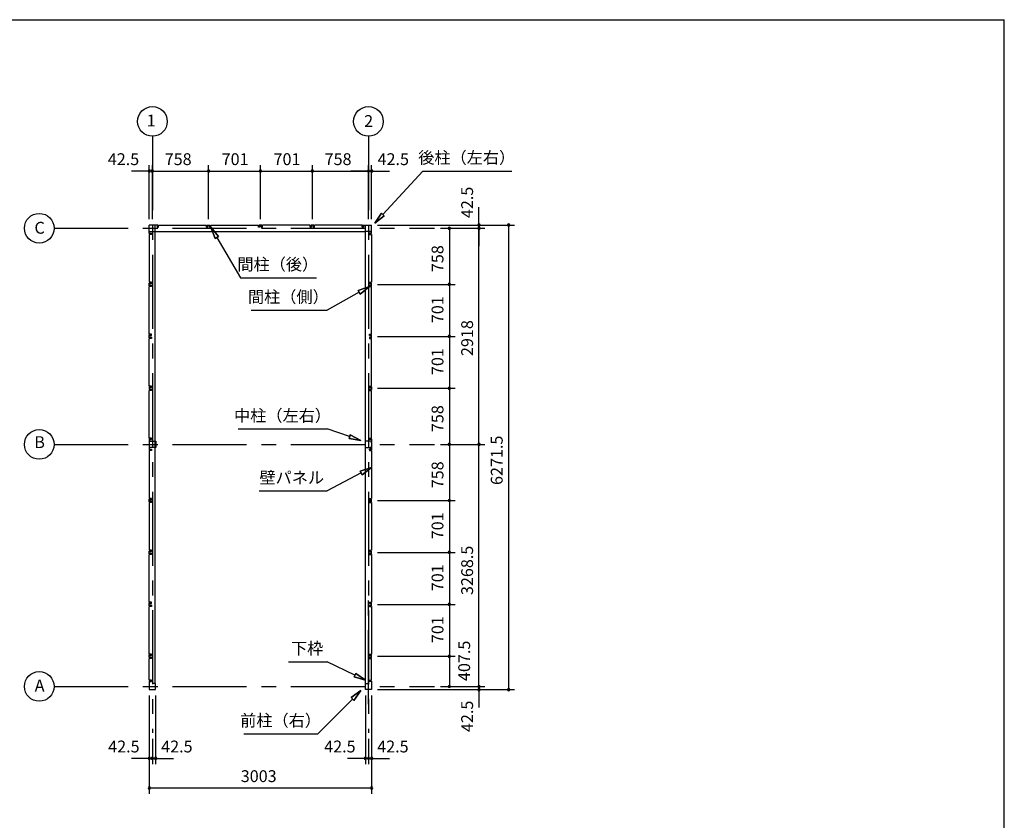
# Model space of a CAD drawing. Extents: x 868 to 32764, y 362 to 22484.
# Drawn here: x 19464 to 32764, y 11675 to 22484 of the extents above; entities that cross this region are included whole.
import ezdxf
from ezdxf.enums import TextEntityAlignment as Align

# ---------------------------------------------------------------- set-up
doc = ezdxf.new("R2010")
doc.units = 0
doc.header["$LTSCALE"] = 80
doc.header["$MEASUREMENT"] = 0
doc.linetypes.add('CENTER2', pattern=[20, 12.5, -2.5, 2.5, -2.5])
doc.layers.get('0').update_dxf_attribs({"linetype": 'CONTINUOUS'})
for name, color, linetype in [('0-6', 7, 'CONTINUOUS'), ('2-0', 7, 'CONTINUOUS'), ('SUNPOU', 4, 'CONTINUOUS'), ('WAKUSEN-01', 50, 'CONTINUOUS')]:
    doc.layers.add(name, color=color, linetype=linetype)
doc.styles.get("Standard").update_dxf_attribs({"font": 'txt', "bigfont": 'BIGFONT'})

msp = doc.modelspace()

# ---------------------------------------------------------------- linework, layer by layer
at = {"color": 0, "linetype": 'ByBlock'}
for centre, start, end in [((21215, 20441), 0, 180), ((21215, 20441), 180, 0), ((21257, 20441), 0, 180), ((21257, 20441), 0, 180), ((21257, 20441), 180, 0), ((21257, 20441), 180, 0), ((22015, 20441), 0, 180), ((22015, 20441), 0, 180), ((22015, 20441), 180, 0), ((22015, 20441), 180, 0), ((22716, 20441), 0, 180), ((22716, 20441), 0, 180), ((22716, 20441), 180, 0), ((22716, 20441), 180, 0), ((23417, 20441), 0, 180), ((23417, 20441), 0, 180), ((23417, 20441), 180, 0), ((23417, 20441), 180, 0), ((24175, 20441), 0, 180), ((24175, 20441), 0, 180), ((24175, 20441), 180, 0), ((24175, 20441), 180, 0), ((24218, 20441), 0, 180), ((24218, 20441), 180, 0), ((25668, 19711), 90, 270), ((25668, 19711), 270, 90), ((26068, 19711), 90, 270), ((26068, 19711), 270, 90), ((25268, 19668), 90, 270), ((25268, 19668), 270, 90), ((25668, 19668), 90, 270), ((25668, 19668), 90, 270), ((25668, 19668), 270, 90), ((25668, 19668), 270, 90), ((25268, 18910), 90, 270), ((25268, 18910), 90, 270), ((25268, 18910), 270, 90), ((25268, 18910), 270, 90), ((25268, 18209), 90, 270), ((25268, 18209), 90, 270), ((25268, 18209), 270, 90), ((25268, 18209), 270, 90), ((25268, 17508), 90, 270), ((25268, 17508), 90, 270), ((25268, 17508), 270, 90), ((25268, 17508), 270, 90), ((25268, 16750), 90, 270), ((25268, 16750), 90, 270), ((25268, 16750), 270, 90), ((25268, 16750), 270, 90), ((25668, 16750), 90, 270), ((25668, 16750), 90, 270), ((25668, 16750), 270, 90), ((25668, 16750), 270, 90), ((25268, 15992), 90, 270), ((25268, 15992), 90, 270), ((25268, 15992), 270, 90), ((25268, 15992), 270, 90), ((25268, 15292), 90, 270), ((25268, 15292), 90, 270), ((25268, 15292), 270, 90), ((25268, 15292), 270, 90), ((25268, 14590), 90, 270), ((25268, 14590), 90, 270), ((25268, 14590), 270, 90), ((25268, 14590), 270, 90), ((25268, 13889), 90, 270), ((25268, 13889), 90, 270), ((25268, 13889), 270, 90), ((25268, 13889), 270, 90), ((25268, 13482), 90, 270), ((25268, 13482), 270, 90), ((25668, 13482), 90, 270), ((25668, 13482), 90, 270), ((25668, 13439), 90, 270), ((25668, 13482), 270, 90), ((25668, 13482), 270, 90), ((25668, 13439), 270, 90), ((26068, 13439), 90, 270), ((26068, 13439), 270, 90), ((21215, 12511), 0, 180), ((21215, 12511), 180, 0), ((21257, 12511), 0, 180), ((21257, 12511), 0, 180), ((21257, 12511), 180, 0), ((21257, 12511), 180, 0), ((21300, 12511), 0, 180), ((21300, 12511), 180, 0), ((24133, 12511), 0, 180), ((24133, 12511), 180, 0), ((24175, 12511), 0, 180), ((24175, 12511), 0, 180), ((24175, 12511), 180, 0), ((24175, 12511), 180, 0), ((24218, 12511), 0, 180), ((24218, 12511), 180, 0), ((21215, 12111), 0, 180), ((21215, 12111), 180, 0), ((24218, 12111), 0, 180), ((24218, 12111), 180, 0)]:
    msp.add_arc(centre, 15, start, end, dxfattribs=at)
at = {"layer": '0-6', "color": 6, "linetype": 'Continuous'}
for p, q in [((22148, 19557), (22044, 19681)), ((22044, 19681), (22103, 19530)), ((22044, 19681), (22148, 19557)), ((22103, 19530), (22044, 19681)), ((22148, 19557), (22103, 19530)), ((22103, 19530), (22148, 19557)), ((22126, 19543), (22448, 19000)), ((22448, 19000), (23473, 19000))]:
    msp.add_line(p, q, dxfattribs=at)
at = {"layer": '2-0', "color": 6, "linetype": 'CENTER2'}
for p, q in [((21257, 20911), (21257, 12856)), ((24175, 20911), (24175, 12856)), ((19928, 19668), (25068, 19668)), ((19928, 16750), (25068, 16750)), ((24175, 13242), (24175, 14748)), ((19928, 13482), (25068, 13482))]:
    msp.add_line(p, q, dxfattribs=at)
at = {"layer": '2-0', "color": 4, "linetype": 'Continuous'}
msp.add_line((21257, 19791), (21257, 20521), dxfattribs=at)
msp.add_line((21257, 19791), (21257, 20521), dxfattribs=at)
at = {"layer": '2-0', "color": 6, "linetype": 'Continuous'}
for p, q in [((24370, 19854), (24910, 20441)), ((24910, 20441), (26110, 20441)), ((24261, 19736), (24350, 19872)), ((24350, 19872), (24261, 19736)), ((24350, 19872), (24261, 19736)), ((24389, 19836), (24261, 19736)), ((24261, 19736), (24389, 19836)), ((24389, 19836), (24261, 19736)), ((24389, 19836), (24350, 19872)), ((24350, 19872), (24389, 19836)), ((24048, 18804), (23617, 18561)), ((24035, 18827), (24188, 18882)), ((24188, 18882), (24035, 18827)), ((24035, 18827), (24188, 18882)), ((24035, 18827), (24061, 18780)), ((24061, 18780), (24035, 18827)), ((24188, 18882), (24061, 18780)), ((24061, 18780), (24188, 18882)), ((24061, 18780), (24188, 18882)), ((22592, 18561), (23617, 18561)), ((22417, 16958), (23617, 16958)), ((23921, 16855), (23617, 16958)), ((23930, 16880), (23913, 16829)), ((23913, 16829), (23930, 16880)), ((24073, 16803), (23913, 16829)), ((23913, 16829), (24073, 16803)), ((23913, 16829), (24073, 16803)), ((23930, 16880), (24073, 16803)), ((24073, 16803), (23930, 16880)), ((23930, 16880), (24073, 16803)), ((24076, 16365), (23617, 16121)), ((24064, 16388), (24218, 16440)), ((24218, 16440), (24064, 16388)), ((24064, 16388), (24218, 16440)), ((24064, 16388), (24089, 16341)), ((24089, 16341), (24064, 16388)), ((24218, 16440), (24089, 16341)), ((24089, 16341), (24218, 16440)), ((24089, 16341), (24218, 16440)), ((22697, 16121), (23617, 16121)), ((23097, 13815), (23617, 13815)), ((23993, 13634), (23617, 13815)), ((24004, 13658), (23981, 13610)), ((23981, 13610), (24004, 13658)), ((24137, 13565), (23981, 13610)), ((23981, 13610), (24137, 13565)), ((23981, 13610), (24137, 13565)), ((24004, 13658), (24137, 13565)), ((24137, 13565), (24004, 13658)), ((24004, 13658), (24137, 13565)), ((23960, 13312), (23492, 12842)), ((23941, 13331), (24073, 13426)), ((24073, 13426), (23941, 13331)), ((23941, 13331), (24073, 13426)), ((23941, 13331), (23979, 13294)), ((23979, 13294), (23941, 13331)), ((24073, 13426), (23979, 13294)), ((23979, 13294), (24073, 13426)), ((23979, 13294), (24073, 13426)), ((22492, 12842), (23492, 12842))]:
    msp.add_line(p, q, dxfattribs=at)
at = {"layer": '2-0', "color": 3, "linetype": 'Continuous'}
for p, q in [((21215, 19596), (21215, 19711)), ((21330, 19711), (21215, 19711)), ((21215, 19596), (21215, 19711)), ((21296, 13524), (21296, 19711)), ((21327, 19706), (21322, 19706)), ((21322, 19706), (21322, 19681)), ((21327, 19699), (21327, 19706)), ((21330, 19681), (21330, 19711)), ((21340, 19681), (21340, 19711)), ((21340, 19711), (21987, 19711)), ((21987, 19681), (21987, 19711)), ((21997, 19711), (22034, 19711)), ((21997, 19681), (21997, 19711)), ((22000, 19706), (22005, 19706)), ((22000, 19699), (22000, 19706)), ((22005, 19706), (22005, 19681)), ((22031, 19706), (22026, 19706)), ((22026, 19706), (22026, 19681)), ((22031, 19699), (22031, 19706)), ((22034, 19681), (22034, 19711)), ((22044, 19681), (22044, 19711)), ((22044, 19711), (22688, 19711)), ((22688, 19681), (22688, 19711)), ((22698, 19681), (22698, 19711)), ((22735, 19711), (22698, 19711)), ((22701, 19699), (22701, 19706)), ((22701, 19706), (22706, 19706)), ((22706, 19706), (22706, 19681)), ((22727, 19706), (22727, 19681)), ((22732, 19706), (22727, 19706)), ((22732, 19699), (22732, 19706)), ((22735, 19681), (22735, 19711)), ((22745, 19681), (22745, 19711)), ((23389, 19711), (22745, 19711)), ((23389, 19681), (23389, 19711)), ((23436, 19711), (23399, 19711)), ((23399, 19681), (23399, 19711)), ((23402, 19699), (23402, 19706)), ((23402, 19706), (23407, 19706)), ((23407, 19706), (23407, 19681)), ((23428, 19706), (23428, 19681)), ((23433, 19706), (23428, 19706)), ((23433, 19699), (23433, 19706)), ((23436, 19681), (23436, 19711)), ((23446, 19681), (23446, 19711)), ((24093, 19711), (23446, 19711)), ((24092, 19681), (24092, 19711)), ((24103, 19711), (24218, 19711)), ((24103, 19681), (24103, 19711)), ((24105, 19699), (24105, 19706)), ((24105, 19706), (24110, 19706)), ((24110, 19706), (24110, 19681)), ((24137, 13524), (24137, 19711)), ((24218, 19596), (24218, 19711)), ((21215, 19626), (21296, 19626)), ((21215, 19626), (21296, 19626)), ((21215, 19626), (24137, 19626)), ((21245, 19596), (21215, 19596)), ((21245, 19596), (21215, 19596)), ((21245, 19586), (21215, 19586)), ((21245, 19586), (21215, 19586)), ((21215, 19586), (21215, 18939)), ((21220, 19604), (21245, 19604)), ((21220, 19599), (21220, 19604)), ((21220, 19604), (21245, 19604)), ((21220, 19599), (21220, 19604)), ((21227, 19599), (21220, 19599)), ((21227, 19599), (21220, 19599)), ((21245, 19604), (21245, 19586)), ((21245, 19604), (21245, 19586)), ((21245, 19602), (21245, 19596)), ((21245, 19602), (21245, 19596)), ((21322, 19681), (21340, 19681)), ((21324, 19681), (21330, 19681)), ((22005, 19681), (21987, 19681)), ((22003, 19681), (21997, 19681)), ((22026, 19681), (22044, 19681)), ((22028, 19681), (22034, 19681)), ((22706, 19681), (22688, 19681)), ((22704, 19681), (22698, 19681)), ((22727, 19681), (22745, 19681)), ((22729, 19681), (22735, 19681)), ((23407, 19681), (23389, 19681)), ((23405, 19681), (23399, 19681)), ((23428, 19681), (23446, 19681)), ((23430, 19681), (23436, 19681)), ((24110, 19681), (24092, 19681)), ((24109, 19681), (24103, 19681)), ((24218, 19626), (24137, 19626)), ((24188, 19604), (24188, 19586)), ((24213, 19604), (24188, 19604)), ((24188, 19602), (24188, 19596)), ((24188, 19596), (24218, 19596)), ((24188, 19586), (24218, 19586)), ((24206, 19599), (24213, 19599)), ((24213, 19599), (24213, 19604)), ((24218, 19586), (24218, 18939)), ((21245, 18939), (21215, 18939)), ((21215, 18892), (21215, 18929)), ((21245, 18929), (21215, 18929)), ((21245, 18892), (21215, 18892)), ((21220, 18926), (21220, 18921)), ((21227, 18926), (21220, 18926)), ((21220, 18921), (21245, 18921)), ((21220, 18895), (21220, 18900)), ((21220, 18900), (21245, 18900)), ((21227, 18895), (21220, 18895)), ((21245, 18921), (21245, 18939)), ((21245, 18923), (21245, 18929)), ((21245, 18900), (21245, 18882)), ((21245, 18898), (21245, 18892)), ((24188, 18939), (24218, 18939)), ((24188, 18921), (24188, 18939)), ((24188, 18929), (24218, 18929)), ((24188, 18923), (24188, 18929)), ((24213, 18921), (24188, 18921)), ((24213, 18900), (24188, 18900)), ((24188, 18900), (24188, 18882)), ((24188, 18898), (24188, 18892)), ((24188, 18892), (24218, 18892)), ((24206, 18926), (24213, 18926)), ((24206, 18895), (24213, 18895)), ((24213, 18926), (24213, 18921)), ((24213, 18895), (24213, 18900)), ((24218, 18892), (24218, 18929)), ((21245, 18882), (21215, 18882)), ((21215, 18238), (21215, 18882)), ((24188, 18882), (24218, 18882)), ((24218, 18238), (24218, 18882)), ((21245, 18238), (21215, 18238)), ((21215, 18191), (21215, 18228)), ((21245, 18228), (21215, 18228)), ((21220, 18225), (21220, 18220)), ((21227, 18225), (21220, 18225)), ((21245, 18220), (21245, 18238)), ((21245, 18222), (21245, 18228)), ((24188, 18238), (24218, 18238)), ((24188, 18220), (24188, 18238)), ((24188, 18228), (24218, 18228)), ((24188, 18222), (24188, 18228)), ((24206, 18225), (24213, 18225)), ((24213, 18225), (24213, 18220)), ((24218, 18191), (24218, 18228)), ((21245, 18191), (21215, 18191)), ((21245, 18181), (21215, 18181)), ((21215, 17537), (21215, 18181)), ((21220, 18220), (21245, 18220)), ((21220, 18194), (21220, 18199)), ((21220, 18199), (21245, 18199)), ((21227, 18194), (21220, 18194)), ((21245, 18199), (21245, 18181)), ((21245, 18197), (21245, 18191)), ((24213, 18220), (24188, 18220)), ((24213, 18199), (24188, 18199)), ((24188, 18199), (24188, 18181)), ((24188, 18197), (24188, 18191)), ((24188, 18191), (24218, 18191)), ((24188, 18181), (24218, 18181)), ((24206, 18194), (24213, 18194)), ((24213, 18194), (24213, 18199)), ((24218, 17537), (24218, 18181)), ((21245, 17537), (21215, 17537)), ((21245, 17527), (21215, 17527)), ((21215, 17527), (21215, 17490)), ((21245, 17490), (21215, 17490)), ((21245, 17480), (21215, 17480)), ((21215, 16833), (21215, 17480)), ((21227, 17524), (21220, 17524)), ((21220, 17524), (21220, 17519)), ((21220, 17519), (21245, 17519)), ((21220, 17498), (21245, 17498)), ((21220, 17493), (21220, 17498)), ((21227, 17493), (21220, 17493)), ((21245, 17519), (21245, 17537)), ((21245, 17521), (21245, 17527)), ((21245, 17498), (21245, 17480)), ((21245, 17496), (21245, 17490)), ((24188, 17519), (24188, 17537)), ((24188, 17537), (24218, 17537)), ((24188, 17521), (24188, 17527)), ((24188, 17527), (24218, 17527)), ((24213, 17519), (24188, 17519)), ((24188, 17498), (24188, 17480)), ((24213, 17498), (24188, 17498)), ((24188, 17496), (24188, 17490)), ((24188, 17490), (24218, 17490)), ((24188, 17480), (24218, 17480)), ((24206, 17524), (24213, 17524)), ((24206, 17493), (24213, 17493)), ((24213, 17524), (24213, 17519)), ((24213, 17493), (24213, 17498)), ((24218, 17527), (24218, 17490)), ((24218, 16833), (24218, 17480)), ((21245, 16833), (21215, 16833)), ((21215, 16823), (21245, 16823)), ((21215, 16823), (21215, 16678)), ((21218, 16773), (21218, 16793)), ((21218, 16793), (21303, 16793)), ((21227, 16820), (21220, 16820)), ((21220, 16820), (21220, 16815)), ((21220, 16815), (21245, 16815)), ((21245, 16815), (21245, 16833)), ((21245, 16823), (21245, 16817)), ((21303, 16793), (21303, 16708)), ((24215, 16793), (24130, 16793)), ((24130, 16793), (24130, 16708)), ((24188, 16815), (24188, 16833)), ((24188, 16833), (24218, 16833)), ((24188, 16823), (24188, 16817)), ((24218, 16823), (24188, 16823)), ((24213, 16815), (24188, 16815)), ((24206, 16820), (24213, 16820)), ((24213, 16820), (24213, 16815)), ((24215, 16773), (24215, 16793)), ((24218, 16823), (24218, 16678)), ((21215, 16678), (21245, 16678)), ((21245, 16668), (21215, 16668)), ((21215, 16668), (21215, 16021)), ((21218, 16708), (21218, 16728)), ((21303, 16708), (21218, 16708)), ((21220, 16686), (21245, 16686)), ((21220, 16681), (21220, 16686)), ((21227, 16681), (21220, 16681)), ((21245, 16686), (21245, 16668)), ((21245, 16678), (21245, 16684)), ((24130, 16708), (24215, 16708)), ((24188, 16686), (24188, 16668)), ((24213, 16686), (24188, 16686)), ((24188, 16678), (24188, 16684)), ((24218, 16678), (24188, 16678)), ((24188, 16668), (24218, 16668)), ((24206, 16681), (24213, 16681)), ((24213, 16681), (24213, 16686)), ((24215, 16708), (24215, 16728)), ((24218, 16668), (24218, 16021)), ((21245, 16021), (21215, 16021)), ((21215, 15974), (21215, 16011)), ((21245, 16011), (21215, 16011)), ((21245, 15974), (21215, 15974)), ((21245, 15964), (21215, 15964)), ((21215, 15964), (21215, 15320)), ((21220, 16008), (21220, 16003)), ((21227, 16008), (21220, 16008)), ((21220, 16003), (21245, 16003)), ((21220, 15977), (21220, 15982)), ((21220, 15982), (21245, 15982)), ((21227, 15977), (21220, 15977)), ((21245, 16003), (21245, 16021)), ((21245, 16005), (21245, 16011)), ((21245, 15982), (21245, 15964)), ((21245, 15980), (21245, 15974)), ((24188, 16021), (24218, 16021)), ((24188, 16003), (24188, 16021)), ((24188, 16011), (24218, 16011)), ((24188, 16005), (24188, 16011)), ((24213, 16003), (24188, 16003)), ((24213, 15982), (24188, 15982)), ((24188, 15982), (24188, 15964)), ((24188, 15980), (24188, 15974)), ((24188, 15974), (24218, 15974)), ((24188, 15964), (24218, 15964)), ((24206, 16008), (24213, 16008)), ((24206, 15977), (24213, 15977)), ((24213, 16008), (24213, 16003)), ((24213, 15977), (24213, 15982)), ((24218, 15974), (24218, 16011)), ((24218, 15964), (24218, 15320)), ((21245, 15320), (21215, 15320)), ((21245, 15310), (21215, 15310)), ((21215, 15273), (21215, 15310)), ((21227, 15307), (21220, 15307)), ((21220, 15307), (21220, 15302)), ((21220, 15302), (21245, 15302)), ((21245, 15302), (21245, 15320)), ((21245, 15304), (21245, 15310)), ((24188, 15302), (24188, 15320)), ((24188, 15320), (24218, 15320)), ((24188, 15304), (24188, 15310)), ((24188, 15310), (24218, 15310)), ((24213, 15302), (24188, 15302)), ((24206, 15307), (24213, 15307)), ((24213, 15307), (24213, 15302)), ((24218, 15273), (24218, 15310)), ((21245, 15273), (21215, 15273)), ((21245, 15263), (21215, 15263)), ((21215, 14619), (21215, 15263)), ((21220, 15281), (21245, 15281)), ((21220, 15276), (21220, 15281)), ((21227, 15276), (21220, 15276)), ((21245, 15281), (21245, 15263)), ((21245, 15279), (21245, 15273)), ((24188, 15281), (24188, 15263)), ((24213, 15281), (24188, 15281)), ((24188, 15279), (24188, 15273)), ((24188, 15273), (24218, 15273)), ((24188, 15263), (24218, 15263)), ((24206, 15276), (24213, 15276)), ((24213, 15276), (24213, 15281)), ((24218, 15263), (24218, 14619)), ((21245, 14619), (21215, 14619)), ((21215, 14572), (21215, 14609)), ((21245, 14609), (21215, 14609)), ((21245, 14572), (21215, 14572)), ((21245, 14562), (21215, 14562)), ((21215, 13918), (21215, 14562)), ((21220, 14606), (21220, 14601)), ((21227, 14606), (21220, 14606)), ((21220, 14601), (21245, 14601)), ((21220, 14575), (21220, 14580)), ((21220, 14580), (21245, 14580)), ((21227, 14575), (21220, 14575)), ((21245, 14601), (21245, 14619)), ((21245, 14603), (21245, 14609)), ((21245, 14580), (21245, 14562)), ((21245, 14578), (21245, 14572)), ((24188, 14619), (24218, 14619)), ((24188, 14601), (24188, 14619)), ((24188, 14609), (24218, 14609)), ((24188, 14603), (24188, 14609)), ((24213, 14601), (24188, 14601)), ((24213, 14580), (24188, 14580)), ((24188, 14580), (24188, 14562)), ((24188, 14578), (24188, 14572)), ((24188, 14572), (24218, 14572)), ((24188, 14562), (24218, 14562)), ((24206, 14606), (24213, 14606)), ((24206, 14575), (24213, 14575)), ((24213, 14606), (24213, 14601)), ((24213, 14575), (24213, 14580)), ((24218, 14572), (24218, 14609)), ((24218, 14562), (24218, 13918)), ((21245, 13918), (21215, 13918)), ((21215, 13871), (21215, 13908)), ((21245, 13908), (21215, 13908)), ((21245, 13871), (21215, 13871)), ((21245, 13861), (21215, 13861)), ((21215, 13565), (21215, 13861)), ((21220, 13905), (21220, 13900)), ((21227, 13905), (21220, 13905)), ((21220, 13900), (21245, 13900)), ((21220, 13874), (21220, 13879)), ((21220, 13879), (21245, 13879)), ((21227, 13874), (21220, 13874)), ((21245, 13900), (21245, 13918)), ((21245, 13902), (21245, 13908)), ((21245, 13879), (21245, 13861)), ((21245, 13877), (21245, 13871)), ((24188, 13918), (24218, 13918)), ((24188, 13900), (24188, 13918)), ((24188, 13908), (24218, 13908)), ((24188, 13902), (24188, 13908)), ((24213, 13900), (24188, 13900)), ((24213, 13879), (24188, 13879)), ((24188, 13879), (24188, 13861)), ((24188, 13877), (24188, 13871)), ((24188, 13871), (24218, 13871)), ((24188, 13861), (24218, 13861)), ((24206, 13905), (24213, 13905)), ((24206, 13874), (24213, 13874)), ((24213, 13905), (24213, 13900)), ((24213, 13874), (24213, 13879)), ((24218, 13871), (24218, 13908)), ((24218, 13565), (24218, 13861)), ((21245, 13565), (21215, 13565)), ((21245, 13554), (21215, 13554)), ((21215, 13554), (21215, 13439)), ((21215, 13439), (21300, 13439)), ((21227, 13552), (21220, 13552)), ((21220, 13552), (21220, 13547)), ((21220, 13547), (21245, 13547)), ((21245, 13547), (21245, 13565)), ((21245, 13548), (21245, 13554)), ((21300, 13524), (21268, 13524)), ((21300, 13439), (21300, 13524)), ((24133, 13439), (24133, 13524)), ((24133, 13524), (24165, 13524)), ((24218, 13439), (24133, 13439)), ((24188, 13547), (24188, 13565)), ((24188, 13565), (24218, 13565)), ((24188, 13548), (24188, 13554)), ((24188, 13554), (24218, 13554)), ((24213, 13547), (24188, 13547)), ((24206, 13552), (24213, 13552)), ((24213, 13552), (24213, 13547)), ((24218, 13554), (24218, 13439))]:
    msp.add_line(p, q, dxfattribs=at)
at = {"layer": '2-0', "color": 4, "linetype": 'Continuous'}
for centre in [(21257, 21111), (24175, 21111), (19728, 19668), (19728, 16750), (19728, 13482)]:
    msp.add_circle(centre, 200, dxfattribs=at)
at = {"layer": 'SUNPOU', "color": 4, "linetype": 'Continuous'}
for p, q in [((21215, 19791), (21215, 20521)), ((21257, 19791), (21257, 20521)), ((21257, 19791), (21257, 20521)), ((22015, 19791), (22015, 20521)), ((22015, 19791), (22015, 20521)), ((22716, 19791), (22716, 20521)), ((22716, 19791), (22716, 20521)), ((23417, 19791), (23417, 20521)), ((23417, 19791), (23417, 20521)), ((24175, 19791), (24175, 20521)), ((24175, 19791), (24175, 20521)), ((24218, 19791), (24218, 20521)), ((21215, 20441), (20975, 20441)), ((21257, 20441), (21215, 20441)), ((21257, 20441), (22015, 20441)), ((21257, 20441), (21497, 20441)), ((22015, 20441), (22716, 20441)), ((22716, 20441), (23417, 20441)), ((23417, 20441), (24175, 20441)), ((24175, 20441), (23935, 20441)), ((24175, 20441), (24218, 20441)), ((24218, 20441), (24458, 20441)), ((25668, 19711), (25668, 19951)), ((24298, 19711), (26148, 19711)), ((24298, 19711), (25748, 19711)), ((25668, 19668), (25668, 19711)), ((26068, 19711), (26068, 13439)), ((25148, 19668), (25348, 19668)), ((25148, 19668), (25748, 19668)), ((25148, 19668), (25748, 19668)), ((25268, 19668), (25268, 18910)), ((25668, 16750), (25668, 19668)), ((25668, 19668), (25668, 19428)), ((24298, 18910), (25348, 18910)), ((24298, 18910), (25348, 18910)), ((25268, 18910), (25268, 18209)), ((24298, 18209), (25348, 18209)), ((24298, 18209), (25348, 18209)), ((25268, 18209), (25268, 17508)), ((24298, 17508), (25348, 17508)), ((24298, 17508), (25348, 17508)), ((25268, 17508), (25268, 16750)), ((25148, 16750), (25348, 16750)), ((25148, 16750), (25348, 16750)), ((25148, 16750), (25748, 16750)), ((25148, 16750), (25748, 16750)), ((25268, 16750), (25268, 15992)), ((25668, 13482), (25668, 16750)), ((24298, 15992), (25348, 15992)), ((24298, 15992), (25348, 15992)), ((25268, 15992), (25268, 15292)), ((24298, 15292), (25348, 15292)), ((24298, 15292), (25348, 15292)), ((25268, 15292), (25268, 14590)), ((24298, 14590), (25348, 14590)), ((24298, 14590), (25348, 14590)), ((25268, 14590), (25268, 13889)), ((24298, 13889), (25348, 13889)), ((24298, 13889), (25348, 13889)), ((25268, 13889), (25268, 13482)), ((25668, 13482), (25668, 13722)), ((24298, 13439), (26148, 13439)), ((24298, 13439), (25748, 13439)), ((25148, 13482), (25348, 13482)), ((25148, 13482), (25748, 13482)), ((25148, 13482), (25748, 13482)), ((25668, 13482), (25668, 13439)), ((25668, 13439), (25668, 13199)), ((21215, 13359), (21215, 12431)), ((21215, 13359), (21215, 12031)), ((21300, 13359), (21300, 12431)), ((24133, 13359), (24133, 12431)), ((24218, 13359), (24218, 12431)), ((24218, 13359), (24218, 12031)), ((21257, 12776), (21257, 12431)), ((21257, 12776), (21257, 12431)), ((24175, 12776), (24175, 12431)), ((24175, 12776), (24175, 12431)), ((21215, 12511), (20975, 12511)), ((21257, 12511), (21017, 12511)), ((21257, 12511), (21215, 12511)), ((21257, 12511), (21497, 12511)), ((21257, 12511), (21300, 12511)), ((21300, 12511), (21540, 12511)), ((24133, 12511), (23893, 12511)), ((24175, 12511), (23935, 12511)), ((24175, 12511), (24133, 12511)), ((24175, 12511), (24218, 12511)), ((24175, 12511), (24415, 12511)), ((24218, 12511), (24458, 12511)), ((21215, 12111), (24218, 12111))]:
    msp.add_line(p, q, dxfattribs=at)
at = {"layer": 'WAKUSEN-01'}
for p in [(868, 22484), (32764, 828)]:
    msp.add_line(p, (32764, 22484), dxfattribs=at)

# ---------------------------------------------------------------- texts
at = {"color": 7, "linetype": 'Continuous'}
for s, p in [('42.5', (20654, 20521)), ('758', (21423, 20521)), ('701', (22192, 20521)), ('701', (22893, 20521)), ('758', (23583, 20521)), ('42.5', (24298, 20521)), ('42.5', (20659, 12591)), ('42.5', (21375, 12591)), ('42.5', (23577, 12591)), ('42.5', (24293, 12591)), ('3003', (22450, 12191))]:
    msp.add_text(s, height=160, dxfattribs=at).set_placement(p)
for s, p in [('42.5', (25588, 19805)), ('758', (25188, 19076)), ('701', (25188, 18387)), ('2918', (25588, 17943)), ('701', (25188, 17686)), ('758', (25188, 16916)), ('6271.5', (25988, 16202)), ('758', (25188, 16158)), ('701', (25188, 15469)), ('3268.5', (25588, 14716)), ('701', (25188, 14768)), ('701', (25188, 14067)), ('407.5', (25548, 13555)), ('42.5', (25588, 12866))]:
    msp.add_text(s, height=160, rotation=90, dxfattribs=at).set_placement(p)
at = {"layer": '0-6', "color": 7, "linetype": 'Continuous'}
msp.add_text('間柱（後）', height=160, dxfattribs=at).set_placement((22950, 19160), align=Align.MIDDLE)
at = {"layer": '2-0', "color": 7, "linetype": 'Continuous'}
for s, p in [('1', (21240, 21102)), ('2', (24177, 21095)), ('C', (19733, 19654)), ('間柱（側）', (23093, 18721)), ('B', (19733, 16760)), ('A', (19733, 13473))]:
    msp.add_text(s, height=160, dxfattribs=at).set_placement(p, align=Align.MIDDLE)
for s, rotation, p in [('後柱（左右）', 0.0004, (25502, 20601)), ('中柱（左右）', 0.0004, (23014, 17118)), ('壁パネル', 359.9998, (23139, 16281)), ('下枠', 0.0011, (23347, 13975)), ('前柱（右）', 0.0002, (22988, 13002))]:
    msp.add_text(s, height=160, rotation=rotation, dxfattribs=at).set_placement(p, align=Align.MIDDLE)

doc.saveas('drawing.dxf')
